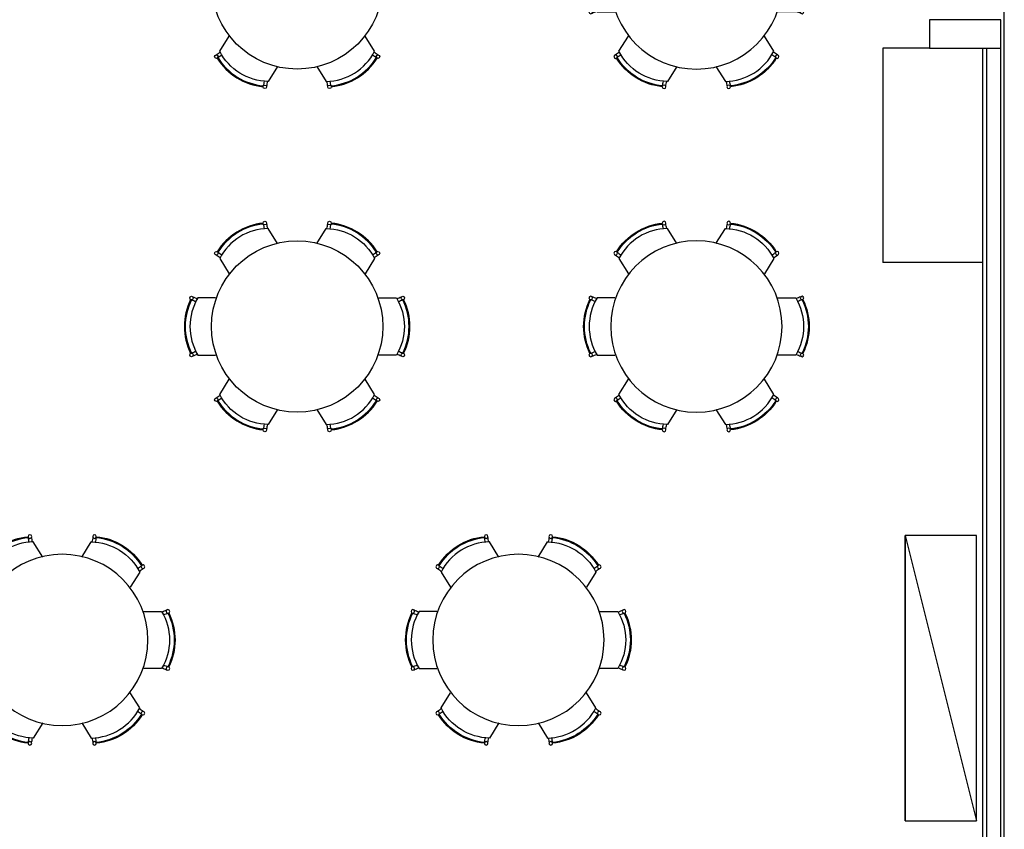
# Model space of a CAD drawing. Units: metres. Extents: x -84.3 to -40.1, y 224.3 to 262.1.
# Drawn here: x -66.7 to -59.8, y 250.5 to 256.1 of the extents above; entities that cross this region are included whole.
import ezdxf

# ---------------------------------------------------------------- set-up
doc = ezdxf.new("R2010")
doc.units = ezdxf.units.M
doc.header["$MEASUREMENT"] = 0
doc.set_wipeout_variables(frame=1)
for name, color, linetype in [('TW-073-IFAL-ARQ-MARAGOGI-EXE-104-R02$0$__PARA CORRIGIR!!!', 8, 'TW-073-IFAL-ARQ-MARAGOGI-EXE-104-R02$0$ZIGZAG'), ('TW-073-IFAL-ARQ-MARAGOGI-EXE-104-R02$0$A-ALV ACABADA', 8, 'Continuous'), ('TW-073-IFAL-ARQ-MARAGOGI-EXE-104-R02$0$A-ALVENARIA', 8, 'Continuous'), ('TW-073-IFAL-ARQ-MARAGOGI-EXE-104-R02$0$A-ESTRUTURA', 8, 'Continuous'), ('TW-073-IFAL-ARQ-MARAGOGI-EXE-104-R02$0$A-MOBILIÁRIO', 8, 'Continuous'), ('XREF', 4, 'Continuous')]:
    doc.layers.add(name, color=color, linetype=linetype)
doc.linetypes.add('TW-073-IFAL-ARQ-MARAGOGI-EXE-104-R02$0$ZIGZAG', pattern='A,0.0001,-0.2,[131,ltypeshp.shx,S=0.2,R=0,X=-0.2,Y=0],-0.4,[131,ltypeshp.shx,S=0.2,R=180,X=0.2,Y=0],-0.2', length=0.8001)

# ---------------------------------------------------------------- blocks, each defined once
blk = doc.blocks.new('TW-073-IFAL-ARQ-MARAGOGI-EXE-104-R02$0$A$C4634045D')
at = {"layer": 'TW-073-IFAL-ARQ-MARAGOGI-EXE-104-R02$0$A-MOBILIÁRIO', "linetype": 'ByBlock', "lineweight": -2}
for points in [[(0.653, 1.3178), (0.5872, 1.4234, 0.277173), (0.2476, 1.212), (0.3134, 1.1064)], [(0.9272, 1.3178), (0.993, 1.4234, -0.277173), (1.3326, 1.212), (1.2668, 1.1064)], [(0.2189, 0.9368), (0.0944, 0.9368, 0.277173), (0.0944, 0.5368), (0.2189, 0.5368)], [(1.3613, 0.9368), (1.4858, 0.9368, -0.277173), (1.4858, 0.5368), (1.3613, 0.5368)], [(0.653, 0.1559), (0.5872, 0.0502, -0.277173), (0.2476, 0.2616), (0.3134, 0.3673)], [(0.9272, 0.1559), (0.993, 0.0502, 0.277173), (1.3326, 0.2616), (1.2668, 0.3673)]]:
    blk.add_lwpolyline(points, format="xyb", dxfattribs=at)
for centre, radius in [((0.5638, 1.4611), 0.0125), ((1.0165, 1.4611), 0.0125), ((0.7901, 0.7368), 0.6), ((0.2242, 1.2498), 0.0125), ((1.3561, 1.2498), 0.0125), ((0.05, 0.9368), 0.0125), ((1.5302, 0.9368), 0.0125), ((0.05, 0.5368), 0.0125), ((1.5302, 0.5368), 0.0125), ((0.2242, 0.2239), 0.0125), ((1.3561, 0.2239), 0.0125), ((0.5638, 0.0125), 0.0125), ((1.0165, 0.0125), 0.0125)]:
    blk.add_circle(centre, radius, dxfattribs=at)
for centre, radius, start, end in [((0.5934, 1.035), 0.4275, 95.66067, 148.13876), ((0.5934, 1.035), 0.4215, 95.48681, 148.31261), ((1.0055, 1.5172), 0.4567, 187.88818, 192.04316), ((1.0032, 1.517), 0.4317, 187.93408, 192.53543), ((0.577, 1.517), 0.4317, 347.46457, 352.06592), ((0.5747, 1.5172), 0.4567, 347.95684, 352.11182), ((0.9868, 1.035), 0.4215, 31.68739, 84.51319), ((0.9868, 1.035), 0.4275, 31.86124, 84.33933), ((-0.0212, 0.8782), 0.4567, 57.22025, 57.24974), ((-0.0212, 0.8782), 0.4567, 51.75626, 55.91124), ((1.6014, 0.8782), 0.4567, 124.08876, 128.24374), ((1.6014, 0.8782), 0.4567, 122.75026, 122.77975), ((-0.02, 0.8801), 0.4317, 51.264, 55.86534), ((1.6002, 0.8801), 0.4317, 124.13466, 128.736), ((0.4275, 0.7368), 0.4275, 153.76095, 206.23905), ((0.4275, 0.7368), 0.4215, 153.5871, 206.4129), ((0.2358, 1.3415), 0.4567, 245.98847, 250.14345), ((0.2348, 1.3394), 0.4317, 246.03437, 250.63572), ((1.3454, 1.3394), 0.4317, 289.36428, 293.96563), ((1.3444, 1.3415), 0.4567, 289.85655, 294.01153), ((1.1527, 0.7368), 0.4215, 333.5871, 26.4129), ((1.1527, 0.7368), 0.4275, 333.76095, 26.23905), ((0.2358, 0.1322), 0.4567, 109.85655, 114.01153), ((1.3444, 0.1322), 0.4567, 65.98847, 70.14345), ((0.2358, 0.1322), 0.4567, 115.32054, 115.35003), ((0.2348, 0.1342), 0.4317, 109.36428, 113.96563), ((1.3454, 0.1342), 0.4317, 66.03437, 70.63572), ((1.3444, 0.1322), 0.4567, 64.64997, 64.67946), ((-0.02, 0.5935), 0.4317, 304.13466, 308.736), ((-0.0212, 0.5955), 0.4567, 302.75026, 302.77975), ((0.5934, 0.4387), 0.4275, 211.86124, 264.33933), ((-0.0212, 0.5955), 0.4567, 304.08876, 308.24374), ((0.5934, 0.4387), 0.4215, 211.68739, 264.51319), ((0.9868, 0.4387), 0.4215, 275.48681, 328.31261), ((0.9868, 0.4387), 0.4275, 275.66067, 328.13876), ((1.6014, 0.5955), 0.4567, 231.75626, 235.91124), ((1.6002, 0.5935), 0.4317, 231.264, 235.86534), ((1.6014, 0.5955), 0.4567, 237.22025, 237.24974), ((1.0055, -0.0436), 0.4567, 167.95684, 172.11182), ((1.0032, -0.0433), 0.4317, 167.46457, 172.06592), ((0.577, -0.0433), 0.4317, 7.93408, 12.53543), ((0.5747, -0.0436), 0.4567, 7.88818, 12.04316)]:
    blk.add_arc(centre, radius, start, end, dxfattribs=at)
blk = doc.blocks.new('TW-073-IFAL-ARQ-MARAGOGI-EXE-104-R02')
at = {"layer": 'TW-073-IFAL-ARQ-MARAGOGI-EXE-104-R02$0$A-ALV ACABADA', "ltscale": 10}
blk.add_line((20.2, 12.185), (20.2, 17.865), dxfattribs=at)
blk.add_lwpolyline([(0, 0.2), (20.35, 0.2), (20.35, 23.97)], dxfattribs=at)
at = {"layer": 'TW-073-IFAL-ARQ-MARAGOGI-EXE-104-R02$0$A-ALVENARIA', "ltscale": 10}
for p, q in [((20.225, 17.865), (20.225, 12.185)), ((20.325, 6.305), (20.325, 17.865))]:
    blk.add_line(p, q, dxfattribs=at)
at = {"layer": 'TW-073-IFAL-ARQ-MARAGOGI-EXE-104-R02$0$A-MOBILIÁRIO'}
for p, q in [((19.5, 17.865), (19.5, 16.365)), ((20.2, 16.365), (19.5, 16.365)), ((19.6557, 12.4531), (19.6557, 14.4531)), ((19.6557, 14.4531), (20.1557, 12.4531))]:
    blk.add_line(p, q, dxfattribs=at)
for points in [[(15.2591, 17.7381), (15.1933, 17.6324, -0.277173), (14.8537, 17.8438), (14.9195, 17.9495)], [(15.5333, 17.7381), (15.5991, 17.6324, 0.277173), (15.9387, 17.8438), (15.8729, 17.9495)], [(15.2591, 16.497), (15.1933, 16.6026, 0.277173), (14.8537, 16.3913), (14.9195, 16.2856)], [(15.5333, 16.497), (15.5991, 16.6026, -0.277173), (15.9387, 16.3913), (15.8729, 16.2856)], [(14.825, 16.116), (14.7005, 16.116, 0.277173), (14.7005, 15.716), (14.825, 15.716)], [(15.9675, 16.116), (16.0919, 16.116, -0.277173), (16.0919, 15.716), (15.9675, 15.716)], [(15.2591, 15.3351), (15.1933, 15.2294, -0.277173), (14.8537, 15.4408), (14.9195, 15.5465)], [(15.5333, 15.3351), (15.5991, 15.2294, 0.277173), (15.9387, 15.4408), (15.8729, 15.5465)]]:
    blk.add_lwpolyline(points, format="xyb", dxfattribs=at)
blk.add_lwpolyline([(19.6557, 14.4531), (19.6557, 12.4531), (20.1557, 12.4531), (20.1557, 14.4531)], close=True, dxfattribs=at)
for centre, radius in [((15.3962, 18.319), 0.6), ((14.8303, 17.8061), 0.0125), ((15.9622, 17.8061), 0.0125), ((15.1699, 17.5947), 0.0125), ((15.6226, 17.5947), 0.0125), ((15.1699, 16.6404), 0.0125), ((15.6226, 16.6404), 0.0125), ((15.3962, 15.916), 0.6), ((14.8303, 16.429), 0.0125), ((15.9622, 16.429), 0.0125), ((14.6561, 16.116), 0.0125), ((16.1363, 16.116), 0.0125), ((14.6561, 15.716), 0.0125), ((16.1363, 15.716), 0.0125), ((14.8303, 15.4031), 0.0125), ((15.9622, 15.4031), 0.0125), ((15.1699, 15.1917), 0.0125), ((15.6226, 15.1917), 0.0125)]:
    blk.add_circle(centre, radius, dxfattribs=at)
for centre, radius, start, end in [((14.5861, 18.1757), 0.4317, 304.13466, 308.736), ((14.5849, 18.1777), 0.4567, 304.08876, 308.24374), ((15.1995, 18.0209), 0.4215, 211.68739, 264.51319), ((15.5929, 18.0209), 0.4215, 275.48681, 328.31261), ((16.2075, 18.1777), 0.4567, 231.75626, 235.91124), ((16.2063, 18.1757), 0.4317, 231.264, 235.86534), ((14.5849, 18.1777), 0.4567, 302.75026, 302.77975), ((15.1995, 18.0209), 0.4275, 211.86124, 264.33933), ((15.5929, 18.0209), 0.4275, 275.66067, 328.13876), ((16.2075, 18.1777), 0.4567, 237.22025, 237.24974), ((15.6116, 17.5386), 0.4567, 167.95684, 172.11182), ((15.6093, 17.5389), 0.4317, 167.46457, 172.06592), ((15.1831, 17.5389), 0.4317, 7.93408, 12.53543), ((15.1809, 17.5386), 0.4567, 7.88818, 12.04316), ((15.1995, 16.2142), 0.4275, 95.66067, 148.13876), ((15.1995, 16.2142), 0.4215, 95.48681, 148.31261), ((15.6116, 16.6964), 0.4567, 187.88818, 192.04316), ((15.6093, 16.6962), 0.4317, 187.93408, 192.53543), ((15.1831, 16.6962), 0.4317, 347.46457, 352.06592), ((15.1809, 16.6964), 0.4567, 347.95684, 352.11182), ((15.5929, 16.2142), 0.4215, 31.68739, 84.51319), ((15.5929, 16.2142), 0.4275, 31.86124, 84.33933), ((14.5861, 16.0593), 0.4317, 51.264, 55.86534), ((14.5849, 16.0574), 0.4567, 57.22025, 57.24974), ((14.5849, 16.0574), 0.4567, 51.75626, 55.91124), ((16.2075, 16.0574), 0.4567, 124.08876, 128.24374), ((16.2063, 16.0593), 0.4317, 124.13466, 128.736), ((16.2075, 16.0574), 0.4567, 122.75026, 122.77975), ((15.0336, 15.916), 0.4275, 153.76095, 206.23905), ((15.0336, 15.916), 0.4215, 153.5871, 206.4129), ((14.8419, 16.5207), 0.4567, 245.98847, 250.14345), ((14.8409, 16.5186), 0.4317, 246.03437, 250.63572), ((15.9515, 16.5186), 0.4317, 289.36428, 293.96563), ((15.9505, 16.5207), 0.4567, 289.85655, 294.01153), ((15.7588, 15.916), 0.4215, 333.5871, 26.4129), ((15.7588, 15.916), 0.4275, 333.76095, 26.23905), ((14.8419, 15.3114), 0.4567, 109.85655, 114.01153), ((15.9505, 15.3114), 0.4567, 65.98847, 70.14345), ((14.8419, 15.3114), 0.4567, 115.32054, 115.35003), ((14.8409, 15.3134), 0.4317, 109.36428, 113.96563), ((15.9515, 15.3134), 0.4317, 66.03437, 70.63572), ((15.9505, 15.3114), 0.4567, 64.64997, 64.67946), ((14.5861, 15.7727), 0.4317, 304.13466, 308.736), ((14.5849, 15.7747), 0.4567, 302.75026, 302.77975), ((15.1995, 15.6179), 0.4275, 211.86124, 264.33933), ((14.5849, 15.7747), 0.4567, 304.08876, 308.24374), ((15.1995, 15.6179), 0.4215, 211.68739, 264.51319), ((15.5929, 15.6179), 0.4215, 275.48681, 328.31261), ((15.5929, 15.6179), 0.4275, 275.66067, 328.13876), ((16.2075, 15.7747), 0.4567, 231.75626, 235.91124), ((16.2063, 15.7727), 0.4317, 231.264, 235.86534), ((16.2075, 15.7747), 0.4567, 237.22025, 237.24974), ((15.6116, 15.1356), 0.4567, 167.95684, 172.11182), ((15.6093, 15.1359), 0.4317, 167.46457, 172.06592), ((15.1831, 15.1359), 0.4317, 7.93408, 12.53543), ((15.1809, 15.1356), 0.4567, 7.88818, 12.04316)]:
    blk.add_arc(centre, radius, start, end, dxfattribs=at)
at = {"layer": 'TW-073-IFAL-ARQ-MARAGOGI-EXE-104-R02$0$__PARA CORRIGIR!!!', "xscale": -1}
for p in [(18.9832, 17.5822), (18.9832, 15.1792), (14.5406, 12.9834), (17.7365, 12.9834)]:
    blk.add_blockref('TW-073-IFAL-ARQ-MARAGOGI-EXE-104-R02$0$A$C4634045D', p, dxfattribs=at)
blk.add_wipeout([(19.825, 18.065), (20.325, 18.065), (20.325, 17.865), (19.825, 17.865)]).dxf.layer = 'TW-073-IFAL-ARQ-MARAGOGI-EXE-104-R02$0$A-ESTRUTURA'
at = {"layer": 'TW-073-IFAL-ARQ-MARAGOGI-EXE-104-R02$0$A-ESTRUTURA'}
blk.add_lwpolyline([(19.825, 17.865), (20.325, 17.865), (20.325, 18.065), (19.825, 18.065), (19.825, 17.865)], dxfattribs=at)
at = {"layer": 'TW-073-IFAL-ARQ-MARAGOGI-EXE-104-R02$0$A-MOBILIÁRIO'}
blk.add_line((19.825, 17.865), (19.5, 17.865), dxfattribs=at)

msp = doc.modelspace()

# ---------------------------------------------------------------- block references
at = {"layer": 'XREF'}
msp.add_blockref('TW-073-IFAL-ARQ-MARAGOGI-EXE-104-R02', (-80.1938, 238.062), dxfattribs=at)

doc.saveas('drawing.dxf')
